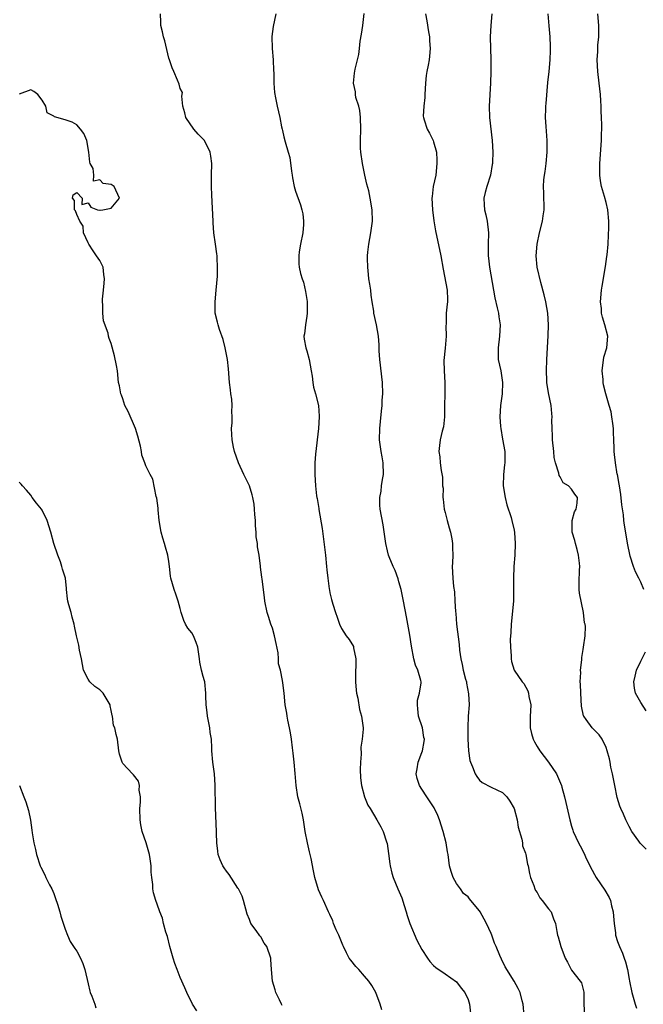
# Model space of a CAD drawing. Units: inches. Extents: x 2505000 to 2508000, y 1560000 to 1563000.
# Drawn here: x 2506181 to 2506289, y 1560965 to 1561136 of the extents above; entities that cross this region are included whole.
import ezdxf

# ---------------------------------------------------------------- set-up
doc = ezdxf.new("R2010")
doc.units = ezdxf.units.IN
doc.header["$MEASUREMENT"] = 0
doc.layers.add('LD25051560_2ft', color=125, linetype='Continuous')

msp = doc.modelspace()

# ---------------------------------------------------------------- linework, layer by layer
at = {"layer": 'LD25051560_2ft'}
for points, elevation in [([(2506244.01, 1560964.01), (2506243.71, 1560965), (2506242.97, 1560967), (2506242.26, 1560968.26), (2506241.75, 1560969), (2506241, 1560969.83), (2506240, 1560971), (2506239.52, 1560971.52), (2506238.61, 1560972.61), (2506238.37, 1560973), (2506237.89, 1560973.89), (2506237.34, 1560975), (2506237.26, 1560975.26), (2506236.69, 1560976.69), (2506236.52, 1560977), (2506236.09, 1560977.91), (2506235.65, 1560979), (2506235.49, 1560979.49), (2506235, 1560980.57), (2506234.77, 1560981), (2506233.87, 1560983), (2506233.58, 1560983.58), (2506233, 1560984.86), (2506232.37, 1560987), (2506232.13, 1560988.13), (2506231.73, 1560990.27), (2506231.57, 1560991), (2506231.43, 1560991.43), (2506231.11, 1560993), (2506230.72, 1560995), (2506230.39, 1560997), (2506230.15, 1560998.15), (2506229.76, 1560999.76), (2506229.44, 1561001), (2506229.13, 1561003), (2506228.96, 1561005.04), (2506228.76, 1561007), (2506228.59, 1561008.59), (2506228.47, 1561009.53), (2506228.31, 1561011), (2506228.14, 1561012.14), (2506227.97, 1561013), (2506227.68, 1561014.32), (2506227.56, 1561015), (2506227.53, 1561015.53), (2506227.24, 1561017), (2506227.04, 1561019.04), (2506226.83, 1561020.83), (2506226.77, 1561021.23), (2506226.4, 1561023), (2506226.09, 1561024.09), (2506226.07, 1561025), (2506226.01, 1561025.99), (2506225.64, 1561027.64), (2506225.37, 1561029), (2506225, 1561030.33), (2506224.75, 1561031), (2506224.33, 1561032.33), (2506224.1, 1561033), (2506223.71, 1561035), (2506223.65, 1561035.65), (2506223.2, 1561038.8), (2506223.17, 1561039.17), (2506222.92, 1561040.92), (2506222.92, 1561041.08), (2506222.68, 1561043), (2506222.42, 1561044.42), (2506222.39, 1561045), (2506222.19, 1561046.19), (2506222.16, 1561047), (2506222.09, 1561048.09), (2506222.07, 1561049), (2506221.97, 1561050.03), (2506221.92, 1561051), (2506221.82, 1561051.82), (2506221.58, 1561053), (2506221.47, 1561053.47), (2506221.01, 1561055.01), (2506220.05, 1561057), (2506219.1, 1561059), (2506218.43, 1561061), (2506218.26, 1561061.73), (2506218.03, 1561063), (2506217.95, 1561063.95), (2506217.89, 1561065), (2506218, 1561066), (2506217.99, 1561067), (2506217.94, 1561067.94), (2506218.02, 1561069), (2506217.94, 1561070.06), (2506217.81, 1561071), (2506217.7, 1561071.7), (2506217.56, 1561073), (2506217.35, 1561075.35), (2506217.18, 1561077), (2506216.8, 1561079), (2506216.42, 1561080.42), (2506215.8, 1561082.2), (2506215.56, 1561083), (2506215.48, 1561083.48), (2506215.06, 1561085), (2506215.03, 1561087), (2506215.26, 1561089), (2506215.45, 1561091.45), (2506215.47, 1561093), (2506215.38, 1561094.62), (2506215.39, 1561095), (2506215.33, 1561095.33), (2506215.13, 1561097), (2506214.85, 1561099), (2506214.74, 1561100.74), (2506214.74, 1561101), (2506214.48, 1561105.52), (2506214.43, 1561107), (2506214.41, 1561109), (2506214.47, 1561111), (2506214.28, 1561112.28), (2506214.21, 1561113), (2506213.19, 1561115), (2506213, 1561115.24), (2506212.12, 1561116.12), (2506211.38, 1561117), (2506209.98, 1561119), (2506209.8, 1561119.8), (2506209.46, 1561121), (2506209.27, 1561122.73), (2506209.38, 1561123.38), (2506209, 1561124.02), (2506208.82, 1561124.82), (2506208.5, 1561125.5), (2506207.85, 1561127), (2506207.61, 1561127.61), (2506207.1, 1561129), (2506207, 1561129.34), (2506206.31, 1561132.31), (2506206.06, 1561133), (2506205.9, 1561133.9), (2506205.63, 1561135), (2506205.59, 1561135.59), (2506205.57, 1561137)], 7222), ([(2506225.6, 1561137), (2506225.16, 1561134.84), (2506224.93, 1561133.07), (2506224.98, 1561131), (2506225.13, 1561129), (2506225.2, 1561127.2), (2506225.25, 1561126.75), (2506225.25, 1561125), (2506225.35, 1561123.35), (2506225.56, 1561122.44), (2506225.83, 1561121), (2506226.29, 1561119), (2506226.61, 1561117.39), (2506226.7, 1561117), (2506226.77, 1561116.77), (2506227, 1561115.67), (2506227.2, 1561114.8), (2506227.74, 1561113), (2506228.05, 1561112.05), (2506228.32, 1561109.68), (2506228.44, 1561109), (2506228.51, 1561108.51), (2506228.78, 1561107), (2506229, 1561106.21), (2506229.86, 1561103.86), (2506230.12, 1561103), (2506230.29, 1561102.29), (2506230.41, 1561101), (2506230.4, 1561100.4), (2506230.28, 1561099), (2506229.88, 1561097), (2506229.66, 1561095.66), (2506229.57, 1561095), (2506229.6, 1561093.6), (2506229.65, 1561093), (2506229.91, 1561091.91), (2506230.16, 1561091), (2506230.4, 1561090.4), (2506230.78, 1561088.78), (2506231.04, 1561087.04), (2506231.06, 1561085), (2506231, 1561084.51), (2506230.73, 1561083), (2506230.56, 1561081.44), (2506230.45, 1561081), (2506230.53, 1561080.53), (2506230.83, 1561079), (2506231, 1561078.5), (2506231.38, 1561077), (2506231.73, 1561075), (2506231.9, 1561074.1), (2506232.03, 1561073), (2506232.17, 1561072.17), (2506232.5, 1561071), (2506232.99, 1561069), (2506233.13, 1561067.13), (2506233.14, 1561067), (2506233.02, 1561065), (2506232.5, 1561060.5), (2506232.39, 1561059), (2506232.38, 1561057.62), (2506232.35, 1561057), (2506232.48, 1561055), (2506232.69, 1561053.31), (2506232.75, 1561053), (2506232.81, 1561052.81), (2506233.09, 1561051.09), (2506233.09, 1561050.91), (2506233.64, 1561047.64), (2506234.22, 1561043), (2506234.43, 1561041), (2506234.45, 1561040.45), (2506234.62, 1561039), (2506234.89, 1561037.11), (2506234.9, 1561036.9), (2506235, 1561036.43), (2506235.27, 1561035.27), (2506235.53, 1561034.47), (2506235.96, 1561033), (2506236.24, 1561032.24), (2506236.65, 1561031), (2506237, 1561030.26), (2506237.82, 1561029), (2506238.32, 1561028.32), (2506239.09, 1561027.09), (2506239.11, 1561027), (2506239.1, 1561026.9), (2506239.48, 1561025), (2506239.5, 1561023.5), (2506239.44, 1561023), (2506239.43, 1561021), (2506239.56, 1561019.56), (2506239.64, 1561019), (2506239.83, 1561018.17), (2506240.16, 1561016.16), (2506240.49, 1561015), (2506240.77, 1561013), (2506240.78, 1561012.78), (2506240.63, 1561011), (2506240.39, 1561009.61), (2506240.43, 1561008.43), (2506240.29, 1561007), (2506240.26, 1561005.74), (2506240.32, 1561004.32), (2506240.48, 1561003), (2506241.03, 1561001), (2506241.57, 1560999.57), (2506241.97, 1560999), (2506243.14, 1560997), (2506243.82, 1560995.82), (2506244.24, 1560995), (2506244.82, 1560993.18), (2506244.92, 1560992.92), (2506245.17, 1560991.17), (2506245.39, 1560989.39), (2506245.46, 1560989), (2506245.74, 1560987.74), (2506245.98, 1560987), (2506246.81, 1560985), (2506247.48, 1560983.48), (2506247.88, 1560982.12), (2506248.23, 1560981), (2506248.4, 1560980.4), (2506248.9, 1560979), (2506250.1, 1560976.1), (2506251, 1560974.48), (2506251.97, 1560973), (2506252.39, 1560972.39), (2506253, 1560971.73), (2506253.38, 1560971.38), (2506255, 1560970.26), (2506257, 1560968.84), (2506257.78, 1560967.78), (2506258.43, 1560967), (2506259, 1560965.78), (2506259.27, 1560965), (2506259.45, 1560963.45)], 7220), ([(2506268.73, 1560963), (2506268.57, 1560965), (2506268.41, 1560965.59), (2506268.08, 1560967), (2506267.73, 1560967.73), (2506267.02, 1560969), (2506265.45, 1560971.45), (2506264.79, 1560972.79), (2506264.53, 1560973.47), (2506263.88, 1560975), (2506263.6, 1560975.6), (2506263.11, 1560977), (2506263, 1560977.27), (2506262.22, 1560979), (2506261.78, 1560979.78), (2506261.13, 1560981), (2506261, 1560981.21), (2506259.51, 1560983), (2506259.27, 1560983.27), (2506259, 1560983.62), (2506258.21, 1560984.21), (2506257.68, 1560985), (2506257, 1560985.95), (2506256.42, 1560987), (2506256.06, 1560988.06), (2506255.8, 1560989), (2506255.52, 1560991), (2506255.44, 1560991.44), (2506255.19, 1560993), (2506254.7, 1560995), (2506254.06, 1560997), (2506253.75, 1560997.75), (2506253.1, 1560999.1), (2506252.32, 1561000.32), (2506251.83, 1561001), (2506251, 1561002.31), (2506250.54, 1561003), (2506250.17, 1561004.17), (2506249.98, 1561005), (2506250.15, 1561005.85), (2506250.33, 1561007), (2506251, 1561008.7), (2506251.1, 1561009), (2506251.38, 1561010.62), (2506251.42, 1561011), (2506251.34, 1561011.34), (2506251.06, 1561013), (2506250.39, 1561015), (2506250.29, 1561016.29), (2506250.2, 1561017), (2506250.23, 1561017.77), (2506250.58, 1561019), (2506250.83, 1561020.83), (2506250.84, 1561021), (2506250.8, 1561021.2), (2506250.26, 1561023), (2506249.88, 1561023.88), (2506249.58, 1561025), (2506249.16, 1561027.16), (2506248.9, 1561029.1), (2506248.55, 1561031), (2506248.29, 1561032.29), (2506247.79, 1561035), (2506247.36, 1561037), (2506247, 1561038.35), (2506246.85, 1561038.85), (2506246.32, 1561040.32), (2506245.99, 1561041), (2506245.28, 1561042.72), (2506245.19, 1561043), (2506245, 1561043.76), (2506244.72, 1561045), (2506244.27, 1561048.27), (2506243.74, 1561051), (2506243.67, 1561051.67), (2506243.66, 1561053), (2506243.9, 1561054.1), (2506243.97, 1561055), (2506244.13, 1561056.13), (2506244.29, 1561057), (2506244.23, 1561059), (2506244.06, 1561060.06), (2506243.88, 1561061), (2506243.63, 1561063), (2506243.68, 1561065), (2506243.77, 1561066.23), (2506243.99, 1561067.99), (2506244.05, 1561069), (2506244.09, 1561069.92), (2506244.19, 1561071), (2506244.15, 1561073), (2506243.65, 1561077), (2506243.55, 1561078.45), (2506243.54, 1561079.54), (2506243.42, 1561081), (2506243.07, 1561083), (2506242.64, 1561085), (2506242.62, 1561085.38), (2506242.35, 1561087), (2506242.14, 1561088.14), (2506242.09, 1561089), (2506241.94, 1561090.06), (2506241.79, 1561091), (2506241.73, 1561091.73), (2506241.56, 1561093), (2506241.51, 1561094.49), (2506241.52, 1561095), (2506241.6, 1561095.6), (2506241.74, 1561097), (2506242.1, 1561099), (2506242.37, 1561101), (2506242.35, 1561103), (2506242.02, 1561105), (2506241.74, 1561106.26), (2506241.44, 1561107.44), (2506241.08, 1561109), (2506240.69, 1561111), (2506240.4, 1561113), (2506240.34, 1561113.66), (2506240.3, 1561115), (2506240.35, 1561117), (2506240.32, 1561119), (2506240.21, 1561120.21), (2506240, 1561121), (2506239.51, 1561122.49), (2506239.44, 1561123), (2506239.45, 1561123.45), (2506239.1, 1561125), (2506239.28, 1561126.72), (2506239.41, 1561127.41), (2506239.79, 1561129), (2506240.05, 1561129.95), (2506240.12, 1561131), (2506240.26, 1561132.26), (2506240.49, 1561133.51), (2506240.7, 1561135), (2506240.95, 1561137.05)], 7218), ([(2506251.63, 1561137), (2506251.83, 1561135.83), (2506252.12, 1561133.88), (2506252.28, 1561133), (2506252.31, 1561132.31), (2506252.42, 1561131), (2506252.32, 1561129.68), (2506252.24, 1561129), (2506252.08, 1561128.08), (2506251.85, 1561127), (2506251.72, 1561126.28), (2506251.63, 1561125), (2506251.52, 1561123), (2506251.52, 1561122.48), (2506251.32, 1561121), (2506251.23, 1561119.23), (2506251.26, 1561119), (2506251.4, 1561118.6), (2506251.91, 1561117), (2506252.28, 1561116.28), (2506252.93, 1561115), (2506253, 1561114.79), (2506253.51, 1561113), (2506253.59, 1561111.58), (2506253.6, 1561111), (2506253.38, 1561109), (2506252.96, 1561107), (2506252.74, 1561105.26), (2506252.73, 1561105), (2506252.82, 1561103), (2506253.07, 1561101.07), (2506253.35, 1561099.35), (2506254.29, 1561095), (2506254.67, 1561092.67), (2506255.39, 1561089), (2506255.42, 1561087.42), (2506255.46, 1561087), (2506255.4, 1561086.6), (2506255.22, 1561085), (2506255.19, 1561083.19), (2506255.15, 1561082.85), (2506255.2, 1561081), (2506255.03, 1561078.97), (2506254.82, 1561076.82), (2506254.86, 1561075), (2506254.96, 1561073), (2506254.95, 1561071), (2506254.91, 1561068.91), (2506254.91, 1561067), (2506254.75, 1561065.25), (2506254.5, 1561064.5), (2506254.15, 1561063), (2506254.06, 1561062.06), (2506253.93, 1561061), (2506254.09, 1561060.09), (2506254.17, 1561059), (2506254.33, 1561057.67), (2506254.56, 1561056.56), (2506254.59, 1561055), (2506254.65, 1561054.65), (2506254.64, 1561053), (2506254.69, 1561052.69), (2506254.85, 1561051), (2506255, 1561050.37), (2506255.37, 1561049), (2506255.73, 1561047.73), (2506255.96, 1561047), (2506256.18, 1561045.82), (2506256.3, 1561045), (2506256.28, 1561044.28), (2506256.34, 1561043), (2506256.32, 1561041.68), (2506256.25, 1561041), (2506256.33, 1561039), (2506256.48, 1561037.52), (2506256.64, 1561036.64), (2506256.73, 1561035), (2506256.81, 1561033.19), (2506256.87, 1561032.87), (2506257.01, 1561030.99), (2506257.46, 1561027.46), (2506257.54, 1561026.46), (2506257.73, 1561025), (2506258, 1561024), (2506258.17, 1561023), (2506258.58, 1561021.42), (2506258.71, 1561021), (2506258.74, 1561020.74), (2506259.1, 1561018.9), (2506259.18, 1561017), (2506259.04, 1561015.04), (2506258.96, 1561013.04), (2506258.98, 1561011), (2506259.07, 1561009), (2506259.33, 1561007.33), (2506259.41, 1561007), (2506259.76, 1561006.24), (2506260.26, 1561005), (2506260.52, 1561004.52), (2506261, 1561003.88), (2506261.47, 1561003.47), (2506263, 1561002.68), (2506265, 1561001.78), (2506265.73, 1561001), (2506266.25, 1561000.25), (2506266.99, 1560999), (2506267.55, 1560997), (2506267.74, 1560995.74), (2506268.36, 1560993.64), (2506268.45, 1560993), (2506268.49, 1560992.49), (2506269, 1560991.24), (2506269.06, 1560991), (2506269.33, 1560989.33), (2506269.44, 1560989), (2506269.66, 1560987.66), (2506269.85, 1560987), (2506270.42, 1560985.58), (2506270.62, 1560985), (2506270.74, 1560984.74), (2506271, 1560984.37), (2506271.47, 1560983.47), (2506271.91, 1560983), (2506273, 1560981.53), (2506273.42, 1560981), (2506273.83, 1560979.83), (2506274.19, 1560979), (2506274.41, 1560977.59), (2506274.55, 1560977), (2506274.69, 1560976.69), (2506275.1, 1560975), (2506275.89, 1560973), (2506276.26, 1560972.26), (2506277, 1560970.9), (2506278.49, 1560969), (2506278.69, 1560968.69), (2506279.1, 1560967.1), (2506279.15, 1560965), (2506279.23, 1560963)], 7216), ([(2506263.11, 1561137), (2506262.96, 1561135), (2506262.84, 1561133), (2506262.97, 1561129), (2506262.97, 1561127), (2506262.91, 1561125), (2506262.69, 1561121), (2506262.74, 1561119), (2506263.2, 1561115), (2506263.31, 1561113), (2506263.26, 1561111.26), (2506263.23, 1561111), (2506263.18, 1561110.82), (2506262.88, 1561109), (2506262.25, 1561107), (2506262, 1561106), (2506261.73, 1561105), (2506261.82, 1561103.82), (2506261.86, 1561103), (2506262.09, 1561102.09), (2506262.34, 1561101), (2506262.54, 1561099), (2506262.47, 1561097), (2506262.51, 1561096.51), (2506262.5, 1561095), (2506262.58, 1561094.58), (2506262.73, 1561093), (2506263.41, 1561089), (2506263.66, 1561087.66), (2506264.07, 1561085.93), (2506264.27, 1561085), (2506264.36, 1561084.36), (2506264.58, 1561083), (2506264.49, 1561081), (2506264.21, 1561079), (2506264.26, 1561077), (2506264.69, 1561075), (2506265, 1561073), (2506264.91, 1561071), (2506264.64, 1561069), (2506264.53, 1561067), (2506264.65, 1561065.35), (2506264.69, 1561065), (2506265, 1561063.15), (2506265.4, 1561061), (2506265.38, 1561059), (2506265.31, 1561058.69), (2506265.14, 1561057), (2506265.11, 1561055), (2506265.43, 1561053), (2506265.74, 1561051.74), (2506266.5, 1561049.5), (2506266.63, 1561049), (2506267, 1561047.35), (2506267.07, 1561046.93), (2506267.18, 1561045), (2506267.12, 1561043), (2506266.98, 1561041.02), (2506266.91, 1561039), (2506266.92, 1561037), (2506266.88, 1561035), (2506266.7, 1561033.3), (2506266.66, 1561032.66), (2506266.49, 1561031), (2506266.44, 1561029.56), (2506266.35, 1561028.35), (2506266.38, 1561027), (2506266.49, 1561025.51), (2506266.47, 1561025), (2506266.54, 1561024.54), (2506267, 1561023), (2506268.42, 1561021), (2506268.67, 1561020.67), (2506269.41, 1561019.41), (2506269.53, 1561019), (2506269.59, 1561018.41), (2506269.89, 1561017), (2506269.88, 1561015.88), (2506269.81, 1561015), (2506269.8, 1561013), (2506270.03, 1561012.03), (2506270.31, 1561011), (2506270.54, 1561010.54), (2506271, 1561009.73), (2506271.45, 1561009), (2506272.97, 1561007), (2506274.35, 1561005), (2506275.22, 1561003), (2506275.32, 1561002.68), (2506275.78, 1561001), (2506276, 1561000), (2506276.7, 1560997), (2506277, 1560995.9), (2506277.21, 1560995.21), (2506277.29, 1560995), (2506278.18, 1560993), (2506278.48, 1560992.48), (2506279.16, 1560991.16), (2506279.41, 1560990.59), (2506280.17, 1560989), (2506281, 1560987.52), (2506281.25, 1560987), (2506282.78, 1560984.78), (2506283.51, 1560983.51), (2506283.74, 1560983), (2506283.95, 1560982.05), (2506284.21, 1560981), (2506284.26, 1560980.26), (2506284.37, 1560979), (2506284.61, 1560977.39), (2506284.65, 1560977), (2506285, 1560975.86), (2506285.3, 1560975), (2506285.84, 1560973.84), (2506286.11, 1560973), (2506286.37, 1560972.37), (2506286.7, 1560971), (2506287, 1560969.32), (2506287.07, 1560969), (2506287.44, 1560967), (2506288.02, 1560965), (2506288.29, 1560964.29)], 7214), ([(2506289.93, 1560991.93), (2506288.94, 1560992.94), (2506288.7, 1560993.3), (2506287.49, 1560995), (2506287, 1560995.85), (2506286.44, 1560997), (2506286.01, 1560998.01), (2506285.55, 1560999), (2506285.4, 1560999.4), (2506284.91, 1561000.91), (2506284.49, 1561003), (2506284.13, 1561005), (2506283.84, 1561006.16), (2506283.69, 1561007), (2506283.61, 1561007.61), (2506283.2, 1561009), (2506283, 1561009.59), (2506282.33, 1561011), (2506281.77, 1561011.77), (2506280.58, 1561013), (2506279.54, 1561014.46), (2506279.13, 1561015), (2506279.09, 1561015.09), (2506278.73, 1561016.73), (2506278.58, 1561019), (2506278.55, 1561020.55), (2506278.5, 1561021), (2506278.59, 1561022.59), (2506278.55, 1561023), (2506278.78, 1561024.78), (2506278.77, 1561025.23), (2506279, 1561026.59), (2506279.09, 1561027), (2506279.38, 1561029), (2506279.42, 1561030.58), (2506279.36, 1561031), (2506279.25, 1561031.25), (2506279.07, 1561033), (2506278.38, 1561036.38), (2506278.33, 1561037), (2506278.29, 1561038.29), (2506278.35, 1561040.35), (2506278.42, 1561041), (2506278.39, 1561041.61), (2506278.22, 1561043), (2506277.97, 1561043.97), (2506277.66, 1561045), (2506277.56, 1561045.56), (2506277.09, 1561047), (2506277.1, 1561047.1), (2506277.1, 1561049), (2506277.51, 1561050.49), (2506277.79, 1561051), (2506277.99, 1561051.99), (2506278.04, 1561053), (2506277.58, 1561053.58), (2506277, 1561054.44), (2506276.44, 1561055), (2506275.56, 1561055.56), (2506275, 1561056.57), (2506274.82, 1561056.82), (2506274.78, 1561057.22), (2506274.21, 1561059), (2506273.97, 1561059.97), (2506273.89, 1561061), (2506273.69, 1561063), (2506273.69, 1561063.69), (2506273.63, 1561065), (2506273.59, 1561066.41), (2506273.62, 1561067), (2506273.59, 1561067.59), (2506273.44, 1561069), (2506273, 1561071.2), (2506272.7, 1561073), (2506272.68, 1561073.32), (2506272.62, 1561075), (2506272.7, 1561077), (2506272.93, 1561081.07), (2506272.98, 1561083), (2506272.84, 1561085), (2506272.5, 1561087), (2506272.23, 1561088.23), (2506271.65, 1561090.35), (2506271.01, 1561093), (2506270.85, 1561095), (2506271, 1561097), (2506271.42, 1561099), (2506271.92, 1561101), (2506272.05, 1561101.95), (2506272.22, 1561103), (2506272.15, 1561105.85), (2506272.09, 1561107), (2506272.18, 1561108.18), (2506272.27, 1561109), (2506272.38, 1561109.62), (2506272.57, 1561111), (2506272.75, 1561113), (2506272.73, 1561115), (2506272.62, 1561116.62), (2506272.55, 1561117.45), (2506272.48, 1561119), (2506272.52, 1561120.52), (2506272.52, 1561121), (2506272.55, 1561121.45), (2506272.89, 1561125.11), (2506273.09, 1561127), (2506273.28, 1561129), (2506273.34, 1561130.66), (2506273.34, 1561131.34), (2506273.26, 1561133), (2506273.07, 1561134.93), (2506272.91, 1561137)], 7212), ([(2506289.53, 1561037), (2506289, 1561038.28), (2506288.66, 1561039), (2506288.09, 1561040.09), (2506287.73, 1561041), (2506287.19, 1561042.81), (2506287.09, 1561043.09), (2506286.78, 1561044.78), (2506286.2, 1561048.2), (2506286.1, 1561049), (2506286.01, 1561049.99), (2506285.72, 1561051.72), (2506285.54, 1561053.54), (2506285.31, 1561055), (2506285.29, 1561055.29), (2506284.97, 1561056.97), (2506284.94, 1561057.06), (2506284.61, 1561059), (2506284.48, 1561060.48), (2506284.39, 1561061), (2506284.4, 1561061.6), (2506284.36, 1561063), (2506284.29, 1561064.29), (2506284.29, 1561065), (2506284.16, 1561065.84), (2506284.01, 1561067), (2506283.86, 1561067.86), (2506283.5, 1561069), (2506282.92, 1561071), (2506282.55, 1561072.55), (2506282.5, 1561073), (2506282.5, 1561073.5), (2506282.33, 1561075), (2506282.61, 1561077.39), (2506283.12, 1561079), (2506283.32, 1561081), (2506282.8, 1561083), (2506282.34, 1561084.34), (2506282.22, 1561085), (2506282.17, 1561085.83), (2506282.03, 1561087), (2506282.19, 1561089), (2506282.29, 1561089.71), (2506282.9, 1561093.1), (2506283.14, 1561094.86), (2506283.16, 1561095.16), (2506283.33, 1561097), (2506283.39, 1561098.61), (2506283.43, 1561099), (2506283.45, 1561099.45), (2506283.44, 1561101), (2506283.27, 1561103), (2506283, 1561104.22), (2506282.72, 1561105.28), (2506282.21, 1561107), (2506282.03, 1561108.03), (2506281.93, 1561109), (2506281.92, 1561111), (2506282.17, 1561115), (2506282.19, 1561116.19), (2506282.25, 1561117), (2506282.27, 1561117.73), (2506282.21, 1561119), (2506282.13, 1561120.13), (2506282.12, 1561121), (2506282.08, 1561121.92), (2506281.99, 1561123), (2506281.79, 1561125), (2506281.55, 1561127), (2506281.44, 1561129), (2506281.53, 1561130.47), (2506281.58, 1561131.58), (2506281.71, 1561133), (2506281.74, 1561134.26), (2506281.73, 1561135), (2506281.56, 1561137)], 7210), ([(2506226.73, 1560964.73), (2506226.59, 1560965), (2506226.25, 1560965.75), (2506225.61, 1560967), (2506225.46, 1560967.46), (2506225.03, 1560969), (2506224.84, 1560971), (2506224.75, 1560972.75), (2506224.71, 1560973), (2506224.02, 1560975), (2506223.59, 1560975.59), (2506223, 1560976.69), (2506222.84, 1560976.84), (2506222.2, 1560977.8), (2506221.28, 1560979), (2506221.18, 1560979.18), (2506221, 1560979.69), (2506220.62, 1560980.62), (2506219.98, 1560983), (2506219.75, 1560983.75), (2506219.1, 1560985), (2506219, 1560985.12), (2506217.49, 1560987.49), (2506217, 1560988.08), (2506216.65, 1560988.65), (2506216.39, 1560989), (2506215.93, 1560990.07), (2506215.58, 1560991), (2506215.55, 1560991.55), (2506215.34, 1560993), (2506215.29, 1560994.71), (2506215.29, 1560995), (2506215.1, 1560999.1), (2506215.04, 1561003.04), (2506214.92, 1561005), (2506214.68, 1561007), (2506214.48, 1561009), (2506214.48, 1561009.52), (2506214.4, 1561011), (2506214.2, 1561012.2), (2506214.15, 1561013), (2506213.73, 1561015), (2506213.67, 1561015.67), (2506213.47, 1561017), (2506213.43, 1561018.57), (2506213.45, 1561019), (2506213.25, 1561021), (2506213.18, 1561021.18), (2506213, 1561021.9), (2506212.7, 1561023), (2506212.37, 1561024.37), (2506212.34, 1561025), (2506212.04, 1561027), (2506211.78, 1561027.79), (2506211.28, 1561029), (2506211, 1561029.49), (2506210.31, 1561030.31), (2506209.91, 1561031), (2506209.63, 1561031.63), (2506209.15, 1561033), (2506209, 1561033.7), (2506208.61, 1561035), (2506208.23, 1561036.23), (2506207.91, 1561037), (2506207.36, 1561039), (2506207.31, 1561039.31), (2506207.15, 1561041), (2506207, 1561041.87), (2506206.84, 1561043), (2506206.4, 1561044.4), (2506206.25, 1561045), (2506205.96, 1561045.96), (2506205.69, 1561047), (2506205.35, 1561049), (2506205.16, 1561050.84), (2506205.14, 1561051.14), (2506204.9, 1561052.9), (2506204.82, 1561053.18), (2506204.21, 1561056.21), (2506203.78, 1561057), (2506203, 1561058.49), (2506202.81, 1561059), (2506202.34, 1561060.34), (2506202.24, 1561061), (2506202.07, 1561061.93), (2506201.64, 1561063.64), (2506201.19, 1561065), (2506199.93, 1561067.93), (2506199.38, 1561069), (2506199, 1561070.12), (2506198.76, 1561070.76), (2506198.65, 1561071), (2506198.41, 1561072.41), (2506198.26, 1561073), (2506198.08, 1561075), (2506197.93, 1561075.93), (2506197.59, 1561077.59), (2506197, 1561079.73), (2506196.65, 1561080.65), (2506196.55, 1561081), (2506196.44, 1561081.56), (2506195.68, 1561083.68), (2506195.51, 1561085), (2506195.53, 1561086.47), (2506195.47, 1561087), (2506195.48, 1561087.48), (2506195.66, 1561089), (2506195.78, 1561090.22), (2506195.82, 1561091), (2506195.74, 1561091.74), (2506195.57, 1561093), (2506195, 1561094.18), (2506194.46, 1561095), (2506193.85, 1561095.85), (2506193.09, 1561097), (2506193, 1561097.24), (2506192.17, 1561099), (2506192.11, 1561100.11), (2506191.54, 1561101), (2506191, 1561102.19), (2506190.78, 1561102.78), (2506190.64, 1561103), (2506190.6, 1561104.6), (2506190.28, 1561105), (2506190.4, 1561105.6), (2506191, 1561105.97), (2506191.97, 1561105), (2506191.91, 1561103.91), (2506193, 1561104.16), (2506193.43, 1561103.43), (2506194.61, 1561103), (2506195, 1561102.91), (2506195.06, 1561102.94), (2506195.55, 1561103), (2506197, 1561103.29), (2506198.44, 1561105), (2506197.51, 1561107), (2506197, 1561107.35), (2506195.57, 1561107.57), (2506195, 1561108.17), (2506193.94, 1561107.94), (2506193.98, 1561109), (2506193.87, 1561110.13), (2506193.36, 1561111), (2506193.27, 1561111.27), (2506193.11, 1561113), (2506192.73, 1561115), (2506192.22, 1561116.22), (2506191.68, 1561117), (2506191, 1561117.72), (2506190.2, 1561118.2), (2506189, 1561118.61), (2506187.13, 1561119.13), (2506187, 1561119.24), (2506185.85, 1561119.85), (2506185.62, 1561121), (2506185, 1561122.05), (2506184.24, 1561123), (2506183.52, 1561123.52), (2506183, 1561123.79), (2506181, 1561123.07)], 7224), ([(2506211.85, 1560963.85), (2506211.1, 1560965), (2506210.12, 1560967), (2506209.8, 1560967.8), (2506209, 1560969.61), (2506208.48, 1560971), (2506208.07, 1560972.07), (2506207.76, 1560973), (2506207.19, 1560975), (2506206.75, 1560976.75), (2506206.5, 1560977.5), (2506206.1, 1560979), (2506205.9, 1560979.9), (2506205.46, 1560981), (2506205, 1560982.37), (2506204.74, 1560983), (2506204.32, 1560984.32), (2506204.21, 1560985), (2506204.21, 1560985.79), (2506204.04, 1560987), (2506203.94, 1560987.94), (2506203.95, 1560989), (2506203.77, 1560990.23), (2506203.64, 1560991), (2506203.06, 1560993), (2506202.38, 1560995), (2506202.12, 1560996.12), (2506202.02, 1560997), (2506201.96, 1560999), (2506202.09, 1561000.09), (2506202.07, 1561001), (2506201.86, 1561002.14), (2506201.92, 1561003), (2506201.73, 1561003.73), (2506200.85, 1561004.85), (2506200.69, 1561005), (2506199, 1561006.82), (2506198.87, 1561007), (2506198.42, 1561008.42), (2506198.3, 1561009), (2506198.1, 1561011), (2506197.83, 1561011.83), (2506197.64, 1561013), (2506197.42, 1561013.42), (2506197.22, 1561015), (2506197.15, 1561015.15), (2506197, 1561016), (2506196.81, 1561016.81), (2506196.79, 1561017), (2506195.59, 1561019), (2506195.32, 1561019.32), (2506195, 1561019.61), (2506194.15, 1561020.15), (2506193.28, 1561021), (2506193, 1561021.43), (2506192.2, 1561023), (2506192.01, 1561024.01), (2506191.85, 1561025), (2506191.51, 1561026.49), (2506191.37, 1561027.37), (2506190.94, 1561029), (2506190.64, 1561030.64), (2506190.53, 1561031), (2506190.23, 1561032.23), (2506190.01, 1561033), (2506189.65, 1561034.35), (2506189.45, 1561035), (2506189.39, 1561035.39), (2506189.22, 1561037), (2506189.21, 1561037.21), (2506189.05, 1561039), (2506188.53, 1561040.53), (2506188.44, 1561041), (2506188.17, 1561041.83), (2506187.69, 1561043), (2506187.02, 1561045), (2506186.48, 1561047), (2506185.89, 1561049), (2506185, 1561050.8), (2506184.87, 1561051), (2506184.03, 1561052.03), (2506183.27, 1561053), (2506183, 1561053.38), (2506182.25, 1561054.25), (2506181.59, 1561055), (2506181.34, 1561055.34), (2506181, 1561055.67)], 7226), ([(2506289.95, 1561015.95), (2506289, 1561017.38), (2506288.11, 1561019), (2506287.9, 1561019.9), (2506287.81, 1561021), (2506288.04, 1561021.96), (2506288.26, 1561023), (2506289, 1561024.58), (2506289.82, 1561026.18)], 7210), ([(2506181.05, 1561003), (2506181.79, 1561001), (2506182.13, 1561000.13), (2506182.61, 1560998.61), (2506182.98, 1560996.98), (2506183.22, 1560995.22), (2506183.25, 1560994.75), (2506183.53, 1560993), (2506183.84, 1560991.84), (2506184, 1560991), (2506184.66, 1560989), (2506184.76, 1560988.76), (2506185.45, 1560987.45), (2506185.65, 1560987), (2506186.28, 1560985.72), (2506186.66, 1560985), (2506187, 1560984.19), (2506187.33, 1560983.33), (2506187.64, 1560982.36), (2506188.07, 1560981), (2506188.26, 1560980.26), (2506189, 1560978.03), (2506189.39, 1560977), (2506189.89, 1560975.89), (2506190.46, 1560975), (2506190.66, 1560974.66), (2506191, 1560974.19), (2506191.64, 1560973), (2506192.05, 1560972.05), (2506192.41, 1560971), (2506193, 1560968.54), (2506193.27, 1560967.27), (2506193.35, 1560967), (2506193.64, 1560966.36), (2506194.13, 1560965), (2506194.34, 1560964.34)], 7228)]:
    msp.add_lwpolyline(points, dxfattribs=dict(at, elevation=elevation))

doc.saveas('drawing.dxf')
